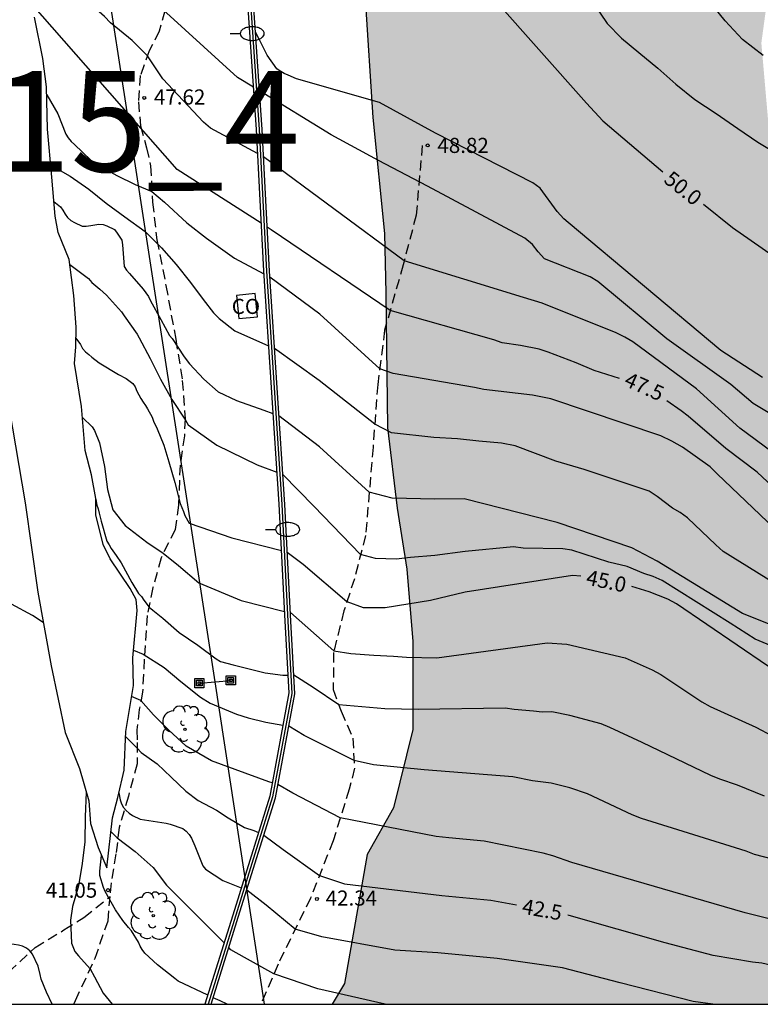
# Model space of a CAD drawing. Units: metres. Extents: x 584144 to 584495, y 4795790 to 4796041.
# Drawn here: x 584199 to 584236, y 4795790 to 4795839 of the extents above; entities that cross this region are included whole.
import ezdxf

# ---------------------------------------------------------------- set-up
doc = ezdxf.new("R2010")
doc.units = ezdxf.units.M
doc.linetypes.add('TRAZOS_NORMALES', pattern=[0.75, 0.5, -0.25])
for name, color, linetype in [('010106', 9, 'Continuous'), ('020104', 34, 'Continuous'), ('020109', 7, 'CABEZA_TALUD'), ('020110', 7, 'Continuous'), ('020204', 9, 'Continuous'), ('020307', 24, 'Continuous'), ('020308', 9, 'Continuous'), ('060128', 7, 'TRAZOS_NORMALES'), ('070105', 6, 'Continuous'), ('070108', 9, 'VALLA'), ('080107', 9, 'Continuous'), ('080301', 9, 'Continuous'), ('090216', 9, 'Continuous'), ('100106', 63, 'Continuous'), ('100202', 3, 'Continuous'), ('130301', 9, 'Continuous'), ('220104', 9, 'LINEA_ELECTRICA'), ('250202', 9, 'Continuous'), ('990504', 63, 'Continuous')]:
    doc.layers.add(name, color=color, linetype=linetype)
doc.layers.add('020105', color=24, linetype='Continuous', lineweight=30)
doc.styles.add('ARIAL', font='ARIAL.TTF', dxfattribs={"height": 1})
doc.styles.add('ARIALI', font='ARIALI.TTF', dxfattribs={"height": 1})
doc.linetypes.add('CABEZA_TALUD', pattern='A,0.1,[204,DONOSTI.shx,S=0.15,R=0,X=0,Y=0],0,0.2', length=0.3)
doc.linetypes.add('LINEA_ELECTRICA', pattern='A,7.5,-0.3,["E",Standard,S=0.25,R=0,X=-0.1,Y=-0.1],-0.3', length=8.1)
doc.linetypes.add('VALLA', pattern='A,1,[200,DONOSTI.shx,S=0.1,R=0,X=0,Y=0],1', length=2)

# ---------------------------------------------------------------- blocks, each defined once
blk = doc.blocks.new('ARBOL')
blk.add_circle((0, 0), 0.0587)
for centre, radius, start, end in [((-0.28, 0.855), 0.3, 359.2878, 173.6078), ((0.097, 0.97), 0.21, 23.1565, 160.4665), ((0.438, 0.881), 0.24, 301.578, 139.328), ((-0.564, 0.381), 0.532, 92.28, 254.58), ((0.656, 0.288), 0.443, 319.8556, 114.7656), ((-0.091, 0.321), 0.12, 119.14, 310.56), ((0.819, -0.249), 0.383, 235.5275, 62.0275), ((-0.556, -0.339), 0.555, 142.64, 266.54), ((-0.039, -0.384), 0.21, 189.64, 323.88), ((-0.301, -0.676), 0.45, 213.78, 295.32), ((0.299, -0.624), 0.532, 224.67, 0.24)]:
    blk.add_arc(centre, radius, start, end)
blk = doc.blocks.new('COTAPU')
blk.add_circle((0, 0), 0.075)
blk = doc.blocks.new('FAREDI')
blk.add_line((0, 0), (0.5, 0))
blk.add_lwpolyline([(0.5, 0, 0.159986), (0.538, -0.117, 0.106322), (0.675, -0.238, 0.071006), (0.858, -0.309, 0.057309), (1.099, -0.337, 0.057309), (1.339, -0.309, 0.071006), (1.522, -0.238, 0.106322), (1.659, -0.117, 0.159986), (1.697, 0, 0.159986), (1.659, 0.117, 0.106322), (1.522, 0.238, 0.071006), (1.339, 0.309, 0.057309), (1.099, 0.337, 0.057309), (0.858, 0.309, 0.071006), (0.675, 0.238, 0.106322), (0.538, 0.117, 0.159986)], format="xyb", close=True)
blk = doc.blocks.new('POSTEH')
for points in [[(-0.23, 0.23), (0.23, 0.23), (0.23, -0.23), (-0.23, -0.23), (-0.23, 0.23)], [(-0.145, 0.145), (0.145, 0.145), (0.145, -0.145), (-0.145, -0.145), (-0.145, 0.145)], [(-0.065, 0.065), (0.065, 0.065), (0.065, -0.065), (-0.065, -0.065), (-0.065, 0.065)]]:
    blk.add_lwpolyline(points)

msp = doc.modelspace()

# ---------------------------------------------------------------- hatches: boundary and pattern name
at = {"layer": '990504'}
msp.add_hatch(color=256, dxfattribs=at).paths.add_polyline_path([(584494.129, 4795856.848), (584494.128, 4795793.217), (584490.588, 4795790.134), (584214.896, 4795790.14), (584215.509, 4795791.172), (584216.637, 4795797.58), (584217.941, 4795799.9), (584218.901, 4795803.779), (584218.901, 4795808.155), (584218.613, 4795811.747), (584218.133, 4795814.787), (584217.653, 4795818.795), (584217.573, 4795825.467), (584217.493, 4795828.419), (584216.918, 4795834.195), (584216.542, 4795840.106), (584217.278, 4795845.786), (584220.966, 4795853.458), (584222.166, 4795856.61), (584225.358, 4795860.754), (584228.334, 4795861.89), (584230.734, 4795861.994), (584232.95, 4795861.697), (584235.782, 4795861.513), (584239.222, 4795862.505), (584241.485, 4795862.049), (584243.509, 4795860.561), (584244.021, 4795858.449), (584243.821, 4795856.145), (584240.261, 4795850.37), (584237.213, 4795845.098), (584236.229, 4795837.89), (584236.781, 4795831.57), (584237.685, 4795824.962), (584238.541, 4795817.851), (584242.988, 4795810.131), (584247.044, 4795806.435), (584251.468, 4795804.587), (584256.348, 4795803.971), (584263.58, 4795804.57), (584270.395, 4795807.186), (584279.803, 4795811.61), (584287.523, 4795814.586), (584294.163, 4795819.001), (584300.283, 4795822.089), (584305.907, 4795823.273), (584310.003, 4795823.473), (584313.123, 4795820.833), (584314.746, 4795816.257), (584315.338, 4795812.897), (584318.194, 4795807.361), (584321.234, 4795806.425), (584325.714, 4795806.585), (584327.298, 4795807.305), (584329.122, 4795808.513), (584329.826, 4795810.225), (584330.25, 4795812.401), (584330.314, 4795814.857), (584329.762, 4795818.665), (584329.122, 4795822.297), (584327.57, 4795826.272), (584327.546, 4795829.392), (584328.914, 4795833.912), (584329.306, 4795838.976), (584329.65, 4795840.992), (584330.315, 4795843), (584330.835, 4795845.088), (584331.019, 4795847.408), (584330.739, 4795848.944), (584328.931, 4795851.976), (584326.123, 4795854.688), (584324.183, 4795855.908), (584316.311, 4795859.28), (584308.84, 4795862.052), (584304.232, 4795864.44), (584302.184, 4795864.616), (584301.384, 4795863.352), (584300.684, 4795860.556), (584300.416, 4795857.532), (584299.892, 4795855.42), (584298.792, 4795853.624), (584297.016, 4795853.456), (584295.636, 4795853.556), (584294.688, 4795853.78), (584293.424, 4795854.58), (584292.564, 4795855.004), (584291.708, 4795855.312), (584291.284, 4795856.184), (584290.924, 4795857.184), (584290.836, 4795859.428), (584291.112, 4795860.348), (584292.188, 4795861.764), (584293.832, 4795863.528), (584295.708, 4795864.892), (584297.3, 4795866.368), (584297.916, 4795867.628), (584298.992, 4795869.992), (584292.336, 4795874.632), (584293.048, 4795875.764), (584293.788, 4795875.832), (584295.032, 4795875.656), (584296.924, 4795874.004), (584298.816, 4795873.488), (584299.56, 4795873.812), (584300.384, 4795874.656), (584301.612, 4795875.016), (584302.852, 4795875.048), (584304.1, 4795874.568), (584305.232, 4795873.372), (584305.724, 4795871.688), (584305.728, 4795870.092), (584307.48, 4795868.492), (584313.416, 4795866.912), (584319.631, 4795865.036), (584324.903, 4795863.207), (584331.647, 4795861.207), (584333.131, 4795858.647), (584334.563, 4795857.303), (584336.891, 4795854.263), (584338.994, 4795852.319), (584340.866, 4795851.999), (584342.834, 4795852.295), (584344.554, 4795853.847), (584347.589, 4795856.49), (584351.206, 4795858.351), (584361.878, 4795863.455), (584365.782, 4795868.142), (584365.902, 4795872.39), (584362.639, 4795886.262), (584356.047, 4795896.03), (584355.391, 4795904.462), (584355.423, 4795907.79), (584356.263, 4795913.157), (584358.295, 4795915.893), (584360.487, 4795917.173), (584363.015, 4795917.149), (584365.351, 4795916.197), (584367.183, 4795913.973), (584370.703, 4795909.005), (584374.343, 4795903.629), (584377.63, 4795899.269), (584381.014, 4795895.933), (584384.518, 4795893.205), (584387.598, 4795892.285), (584391.614, 4795892.037), (584395.678, 4795892.069), (584398.398, 4795892.677), (584401.134, 4795894.181), (584404.038, 4795896.277), (584405.702, 4795898.405), (584406.958, 4795900.525), (584408.406, 4795903.309), (584408.998, 4795905.228), (584409.702, 4795907.78), (584409.694, 4795910.332), (584409.638, 4795912.468), (584408.95, 4795914.276), (584407.902, 4795915.876), (584406.574, 4795917.62), (584403.462, 4795920.54), (584402.158, 4795922.068), (584399.958, 4795924.244), (584399.07, 4795926.388), (584396.271, 4795931.54), (584395.863, 4795933.908), (584395.847, 4795935.58), (584396.023, 4795940.98), (584396.447, 4795946.564), (584396.663, 4795948.723), (584396.711, 4795950.547), (584396.671, 4795951.755), (584396.199, 4795953.211), (584395.559, 4795953.747), (584394.767, 4795954.123), (584390.887, 4795954.219), (584386.303, 4795954.524), (584382.535, 4795955.004), (584380.648, 4795955.868), (584380, 4795956.868), (584379.776, 4795958.54), (584380.44, 4795960.156), (584380.688, 4795961.547), (584380.704, 4795962.907), (584381.304, 4795964.379), (584382.56, 4795964.987), (584383.856, 4795965.203), (584385.136, 4795965.203), (584386.568, 4795964.795), (584387.719, 4795964.339), (584388.063, 4795963.851), (584388.255, 4795961.779), (584388.479, 4795960.755), (584388.839, 4795960.107), (584389.463, 4795959.931), (584390.615, 4795959.819), (584392.151, 4795959.891), (584393.647, 4795960.787), (584394.599, 4795961.683), (584395.695, 4795962.267), (584396.735, 4795963.427), (584398.071, 4795964.019), (584399.095, 4795964.315), (584400.455, 4795964.555), (584401.399, 4795964.547), (584403.919, 4795964.059), (584405.095, 4795963.627), (584407.031, 4795962.459), (584415.111, 4795956.627), (584419.694, 4795949.299), (584420.918, 4795946.339), (584420.23, 4795943.019), (584418.95, 4795940.035), (584418.222, 4795937.291), (584418.406, 4795935.051), (584418.27, 4795932.835), (584417.982, 4795931.236), (584420.974, 4795925.252), (584422.838, 4795923.236), (584424.95, 4795920.844), (584426.717, 4795919.364), (584431.765, 4795915.828), (584433.205, 4795915.26), (584434.469, 4795915.844), (584435.413, 4795917.004), (584436.501, 4795917.428), (584438.565, 4795917.403), (584440.661, 4795916.707), (584443.413, 4795915.259), (584445.781, 4795913.883), (584447.261, 4795912.995), (584449.061, 4795911.123), (584449.149, 4795908.636), (584447.741, 4795905.38), (584445.332, 4795900.548), (584440.036, 4795892.356), (584421.397, 4795871.069), (584418.541, 4795867.717), (584417.853, 4795865.245), (584417.524, 4795862.925), (584417.62, 4795860.614), (584418.124, 4795857.758), (584419.196, 4795855.198), (584420.492, 4795852.83), (584422.172, 4795851.51), (584423.084, 4795850.566), (584425.332, 4795848.862), (584429.724, 4795846.798), (584432.684, 4795846.262), (584442.419, 4795846.261), (584446.675, 4795846.661), (584462.899, 4795850.661), (584481.666, 4795854.284)])

# ---------------------------------------------------------------- linework, layer by layer
at = {"layer": '010106', "flags": 128}
msp.add_lwpolyline([(584144.138, 4795790.141), (584494.128, 4795790.134), (584494.133, 4796040.127), (584144.143, 4796040.134)], close=True, dxfattribs=at)
at = {"layer": '020104', "flags": 128}
for points, elevation in [([(584210.984, 4795835.698), (584210.201, 4795836.178), (584204.987, 4795840.921), (584199.119, 4795849.52)], 48.5), ([(584211.19, 4795832.397), (584208.85, 4795833.665), (584208.498, 4795833.961), (584206.481, 4795836.112), (584205.722, 4795837.261), (584204.951, 4795838.014), (584203.888, 4795838.896), (584203.58, 4795839.202), (584202.909, 4795839.803), (584202.657, 4795840.155), (584201.193, 4795843.282), (584200.699, 4795844.074), (584199.569, 4795845.567), (584199.432, 4795845.845)], 48), ([(584227.868, 4795839.883), (584228.568, 4795838.867), (584229.276, 4795838.127), (584230.132, 4795837.419), (584231.088, 4795836.647), (584231.972, 4795835.847), (584232.916, 4795835.083), (584233.98, 4795834.395), (584235.06, 4795833.651), (584236.048, 4795832.963), (584237.1, 4795832.335)], 51), ([(584236.312, 4795837.271), (584235.3, 4795838.059), (584234.432, 4795838.991), (584233.652, 4795839.947)], 52), ([(584236.293, 4795821.267), (584234.216, 4795822.613), (584226.62, 4795828.966), (584226.408, 4795829.156), (584226.088, 4795829.519), (584225.23, 4795830.68), (584224.88, 4795830.949), (584220.04, 4795833.416), (584217.251, 4795834.936), (584213.125, 4795836.117), (584212.717, 4795836.297), (584212.509, 4795836.369), (584212.315, 4795836.485), (584212.151, 4795836.615), (584211.675, 4795837.293), (584211.265, 4795838.083), (584211.088, 4795838.425)], 49), ([(584200.71, 4795835.314), (584201.263, 4795834.379), (584201.655, 4795833.369), (584201.781, 4795833.181), (584201.933, 4795833.003), (584202.101, 4795832.855), (584202.901, 4795832.077), (584203.063, 4795831.945), (584203.237, 4795831.841), (584204.201, 4795831.303), (584205.115, 4795830.868), (584205.943, 4795830.512), (584206.57, 4795829.977), (584207.684, 4795828.952), (584208.65, 4795828.194), (584210.047, 4795827.209), (584211.499, 4795826.42)], 47), ([(584237.069, 4795819.23), (584235.819, 4795819.979), (584234.711, 4795820.918), (584231.525, 4795823.201), (584228.11, 4795826.042), (584227.724, 4795826.269), (584225.449, 4795827.172), (584225.139, 4795827.524), (584224.851, 4795827.879), (584224.469, 4795828.188), (584219.635, 4795830.776), (584217.207, 4795832.048), (584214.846, 4795833.332), (584211.288, 4795835.512)], 48.5), ([(584238.333, 4795816.402), (584235.156, 4795818.757), (584233.001, 4795820.715), (584229.849, 4795823.037), (584229.442, 4795823.279), (584229.013, 4795823.498), (584225.335, 4795824.969), (584224.407, 4795825.239), (584218.477, 4795827.063), (584211.49, 4795832.235)], 48), ([(584200.912, 4795831.813), (584201.873, 4795831.267), (584202.81, 4795830.623), (584203.659, 4795829.927), (584204.599, 4795829.262), (584205.609, 4795828.518), (584206.414, 4795827.721), (584207.15, 4795826.894), (584207.855, 4795825.991), (584208.495, 4795825.149), (584208.997, 4795824.484), (584209.281, 4795824.201), (584210.06, 4795823.587), (584211.734, 4795822.845)], 46.5), ([(584201.068, 4795830.008), (584201.391, 4795829.759), (584201.521, 4795829.581), (584201.623, 4795829.395), (584201.753, 4795829.219), (584201.913, 4795829.077), (584202.087, 4795828.973), (584202.471, 4795828.789), (584202.679, 4795828.787), (584202.899, 4795828.829), (584203.309, 4795828.885), (584203.511, 4795828.871), (584203.707, 4795828.807), (584204.075, 4795828.619), (584204.221, 4795828.447), (584204.443, 4795828.089), (584204.487, 4795827.865), (584204.491, 4795827.649), (584204.567, 4795826.789), (584204.673, 4795826.609), (584204.821, 4795826.441), (584205.511, 4795825.661), (584205.775, 4795825.301), (584205.867, 4795825.089), (584206.385, 4795824.147), (584206.819, 4795823.365), (584206.951, 4795823.211), (584207.549, 4795822.295), (584207.809, 4795821.949), (584208.515, 4795821.185), (584209.228, 4795820.569), (584210.145, 4795820.128), (584211.504, 4795819.65), (584211.958, 4795819.482)], 46), ([(584201.866, 4795826.889), (584202.784, 4795826.187), (584202.954, 4795825.992), (584203.345, 4795825.657), (584203.682, 4795825.365), (584204.433, 4795824.537), (584204.556, 4795824.339), (584205.2, 4795823.433), (584205.311, 4795823.248), (584205.859, 4795822.21), (584206.365, 4795821.189), (584206.935, 4795820.172), (584207.618, 4795819.152), (584207.739, 4795818.926), (584209.166, 4795817.914), (584211.177, 4795816.936), (584212.151, 4795816.563)], 45.5), ([(584237.594, 4795813.085), (584234.034, 4795816.493), (584233.684, 4795816.828), (584232.309, 4795817.811), (584231.774, 4795818.108), (584231.239, 4795818.376), (584225.765, 4795820.213), (584224.848, 4795820.396), (584222.443, 4795820.674), (584221.974, 4795820.779), (584217.928, 4795821.466), (584217.261, 4795821.699), (584214.289, 4795824.423), (584211.801, 4795826.255)], 47), ([(584237.289, 4795810.797), (584234.333, 4795812.63), (584233.964, 4795812.955), (584232.553, 4795814.306), (584232.199, 4795814.562), (584231.813, 4795814.774), (584231.052, 4795815.368), (584230.658, 4795815.628), (584227.419, 4795816.7), (584226.017, 4795817.114), (584223.991, 4795817.872), (584223.322, 4795818.006), (584222.193, 4795818.109), (584221.123, 4795818.228), (584219.949, 4795818.288), (584217.855, 4795818.526), (584217.015, 4795818.956), (584214.245, 4795821.126), (584212.035, 4795822.712)], 46.5), ([(584202.483, 4795819.289), (584202.967, 4795818.822), (584203.085, 4795818.634), (584203.335, 4795818.035), (584203.58, 4795816.848), (584203.727, 4795815.715), (584204, 4795814.693), (584204.609, 4795813.916), (584205.694, 4795813.099), (584206.508, 4795812.543), (584207.268, 4795811.925), (584208.278, 4795811.078), (584210.372, 4795810.187), (584212.528, 4795809.643)], 44.5), ([(584282.243, 4795810.77), (584281.597, 4795810.546), (584280.49, 4795809.809), (584278.39, 4795808.348), (584276.603, 4795807.398), (584273.932, 4795806.459), (584265.439, 4795806.099), (584259.981, 4795806.113), (584253.016, 4795806.209), (584249.065, 4795806.359), (584244.662, 4795806.758), (584241.303, 4795807.324), (584239.907, 4795807.71), (584235.29, 4795809.552), (584231.047, 4795812.143), (584229.785, 4795812.803), (584226.083, 4795814.072), (584221.466, 4795815.242), (584219.995, 4795815.227), (584217.885, 4795815.271), (584216.742, 4795815.571), (584214.275, 4795817.827), (584212.256, 4795819.371)], 46), ([(584238.221, 4795807.32), (584235.926, 4795808.267), (584234.68, 4795809.064), (584231.303, 4795811.19), (584230.85, 4795811.38), (584230.394, 4795811.534), (584229.56, 4795811.883), (584228.649, 4795812.097), (584226.804, 4795812.691), (584226.355, 4795812.753), (584224.391, 4795812.795), (584223.913, 4795812.857), (584221.504, 4795812.63), (584220.003, 4795812.437), (584218.8, 4795812.333), (584218.072, 4795812.244), (584217.047, 4795812.274), (584216.313, 4795812.472), (584213.986, 4795814.889), (584212.45, 4795816.447)], 45.5), ([(584203.155, 4795815.228), (584203.205, 4795814.937), (584203.269, 4795814.747), (584203.317, 4795814.539), (584203.412, 4795814.129), (584203.708, 4795813.135), (584203.824, 4795812.963), (584203.916, 4795812.781), (584204.168, 4795812.424), (584204.41, 4795812.068), (584204.948, 4795811.082), (584205.278, 4795810.546), (584205.43, 4795810.39), (584205.538, 4795810.204), (584205.798, 4795809.87), (584205.98, 4795809.722), (584206.49, 4795809.314), (584207.292, 4795808.61), (584208.23, 4795807.968), (584209.13, 4795807.298), (584209.342, 4795807.166), (584209.973, 4795807.003), (584211.562, 4795806.605), (584212.45, 4795806.487), (584212.702, 4795806.487)], 44), ([(584200.544, 4795809.097), (584200.011, 4795809.449), (584198.957, 4795810.006)], 40.5), ([(584212.822, 4795809.594), (584214.99, 4795807.699), (584215.83, 4795807.555), (584216.973, 4795807.473), (584217.954, 4795807.429), (584218.592, 4795807.384), (584220.093, 4795807.354), (584225.586, 4795808.09), (584226.563, 4795808.022), (584229.461, 4795807.338), (584230.806, 4795806.746), (584231.234, 4795806.519), (584233.269, 4795805.164), (584233.693, 4795804.922), (584235.954, 4795803.899), (584236.773, 4795803.472)], 44.5), ([(584205.03, 4795807.731), (584205.506, 4795807.522), (584206.547, 4795806.873), (584207.378, 4795806.17), (584208.361, 4795805.39), (584208.828, 4795805.086), (584210.137, 4795804.548), (584210.721, 4795804.361), (584211.609, 4795804.151), (584212.452, 4795803.999)], 43.5), ([(584236.382, 4795800.471), (584235.041, 4795801.026), (584234.164, 4795801.315), (584233.724, 4795801.497), (584230.307, 4795803.142), (584228.706, 4795803.892), (584228.273, 4795804.075), (584226.71, 4795804.484), (584225.816, 4795804.659), (584225.337, 4795804.644), (584224.911, 4795804.701), (584223.949, 4795804.778), (584223.496, 4795804.846), (584219.18, 4795804.785), (584217.516, 4795804.815), (584215.225, 4795805.017), (584213.951, 4795805.877), (584212.993, 4795806.487)], 44), ([(584211.916, 4795801.132), (584211.751, 4795801.18), (584208.904, 4795802.233), (584207.64, 4795802.962), (584206.771, 4795803.762), (584206.015, 4795804.514), (584205.398, 4795805.229), (584204.934, 4795805.426)], 43), ([(584240.695, 4795796.332), (584235.894, 4795797.583), (584235.47, 4795797.744), (584230.272, 4795799.357), (584229.816, 4795799.554), (584227.584, 4795800.597), (584226.706, 4795800.888), (584225.779, 4795801.116), (584224.854, 4795801.232), (584223.876, 4795801.431), (584219.466, 4795801.778), (584216.952, 4795802.037), (584215.987, 4795802.254), (584213.506, 4795803.493), (584212.744, 4795803.947)], 43.5), ([(584270.141, 4795796.799), (584268.348, 4795795.347), (584265.348, 4795794.59), (584263.246, 4795794.059), (584259.356, 4795793.222), (584256.884, 4795792.938), (584246.948, 4795792.878), (584243.651, 4795792.964), (584241.221, 4795793.226), (584235.418, 4795794.682), (584226.807, 4795797.182), (584225.864, 4795797.51), (584225.384, 4795797.643), (584222.45, 4795798.242), (584220.696, 4795798.41), (584220.062, 4795798.473), (584215.301, 4795799.397), (584212.942, 4795800.617), (584212.204, 4795801.048)], 43), ([(584202.677, 4795800.679), (584202.624, 4795799.442), (584202.6, 4795798.204), (584202.476, 4795797.129), (584202.295, 4795796.016), (584201.995, 4795794.985), (584201.889, 4795794.318), (584201.94, 4795793.17), (584202.013, 4795792.999), (584202.11, 4795792.761), (584202.288, 4795792.545), (584202.872, 4795791.901), (584203.083, 4795791.498), (584203.514, 4795790.688), (584203.963, 4795790.14)], 40.5), ([(584204.295, 4795800.636), (584204.356, 4795800.3), (584204.422, 4795800.098), (584204.526, 4795799.914), (584204.664, 4795799.754), (584204.816, 4795799.622), (584204.982, 4795799.51), (584205.362, 4795799.326), (584205.566, 4795799.294), (584206.654, 4795799.13), (584206.852, 4795799.076), (584207.474, 4795798.86), (584207.648, 4795798.736), (584207.792, 4795798.566), (584207.914, 4795798.382), (584208.078, 4795798.002), (584208.464, 4795797.016), (584208.598, 4795796.842), (584209.461, 4795796.281), (584210.375, 4795795.918)], 42), ([(584203.908, 4795798.703), (584204.214, 4795798.411), (584205.115, 4795797.733), (584205.995, 4795796.926), (584206.671, 4795796.058), (584209.525, 4795793.189)], 41.5), ([(584208.714, 4795790.591), (584207.246, 4795791.276), (584207.076, 4795791.408), (584206.22, 4795792.1), (584205.59, 4795792.67), (584205.458, 4795792.85), (584205.356, 4795793.026), (584205.28, 4795793.22), (584204.932, 4795793.786), (584204.77, 4795793.944), (584204.496, 4795794.294), (584204.136, 4795794.82), (584203.618, 4795795.734), (584203.536, 4795795.934), (584203.356, 4795796.54), (584203.356, 4795796.742), (584203.439, 4795797.53)], 41), ([(584233.825, 4795790.139), (584232.834, 4795790.281), (584229.216, 4795791.204), (584226.346, 4795791.945), (584223.106, 4795792.408), (584220.145, 4795792.686), (584218.014, 4795792.828), (584214.39, 4795793.482), (584213.066, 4795793.866), (584211.626, 4795795.057), (584210.654, 4795795.806)], 42), ([(584217.534, 4795790.14), (584214.188, 4795790.903), (584212.003, 4795791.642), (584210.534, 4795792.459), (584209.868, 4795792.845), (584209.764, 4795792.949)], 41.5), ([(584209.679, 4795790.14), (584209.334, 4795790.302), (584208.988, 4795790.463)], 41)]:
    msp.add_lwpolyline(points, dxfattribs=dict(at, elevation=elevation))
at = {"layer": '020105', "flags": 128}
for points, elevation in [([(584222.936, 4795840.108), (584227.538, 4795834.897), (584228.351, 4795834.026), (584231.331, 4795831.485)], 50), ([(584211.368, 4795828.933), (584207.2, 4795831.604), (584199.901, 4795839.907)], 47.5), ([(584293.033, 4795823.227), (584288.84, 4795820.528), (584282.037, 4795817.733), (584278.232, 4795816.701), (584276.822, 4795816.439), (584273.403, 4795816.261), (584272.964, 4795816.358), (584272.518, 4795816.508), (584270.641, 4795817.295), (584266.587, 4795819.048), (584265.702, 4795819.299), (584255.829, 4795820.807), (584251.392, 4795821.428), (584249.934, 4795821.694), (584247.047, 4795822.486), (584243.339, 4795823.89), (584240.681, 4795825.084), (584237.201, 4795827.035), (584234.799, 4795828.709), (584233.356, 4795829.864)], 50), ([(584229.178, 4795821.229), (584227.915, 4795821.614), (584227.021, 4795821.998), (584225.642, 4795822.526), (584225.181, 4795822.673), (584224.26, 4795822.861), (584223.356, 4795822.992), (584222.926, 4795823.151), (584217.783, 4795824.604), (584211.867, 4795828.613), (584211.669, 4795828.739)], 47.5), ([(584202.166, 4795823.234), (584202.399, 4795822.909), (584202.493, 4795822.709), (584202.633, 4795822.547), (584202.805, 4795822.421), (584202.951, 4795822.279), (584203.321, 4795822.003), (584204.283, 4795821.429), (584204.663, 4795821.231), (584204.997, 4795820.973), (584205.105, 4795820.801), (584205.183, 4795820.599), (584205.389, 4795820.229), (584205.499, 4795820.041), (584205.629, 4795819.889), (584205.729, 4795819.709), (584205.945, 4795819.307), (584206.021, 4795819.099), (584206.205, 4795818.717), (584206.534, 4795817.911), (584206.774, 4795817.087), (584207.074, 4795816.057), (584207.35, 4795815.009), (584207.426, 4795814.809), (584207.518, 4795814.619), (584207.58, 4795814.415), (584207.784, 4795814.037), (584209.913, 4795813.315), (584212.373, 4795812.676)], 45), ([(584267.029, 4795810.423), (584256.413, 4795810.605), (584249.935, 4795810.827), (584249.441, 4795810.891), (584245.49, 4795811.487), (584245.012, 4795811.626), (584242.065, 4795812.545), (584239.461, 4795813.824), (584238.203, 4795814.602), (584237.82, 4795814.879), (584236.026, 4795816.565), (584234.465, 4795817.743), (584232.593, 4795819.36), (584232.247, 4795819.618), (584231.527, 4795820.118)], 47.5), ([(584212.669, 4795812.599), (584213.451, 4795811.992), (584215.633, 4795810.14), (584216.444, 4795809.844), (584217.536, 4795809.851), (584219.779, 4795810.208), (584221.517, 4795810.624), (584226.848, 4795811.451), (584227.26, 4795811.413)], 45), ([(584281.302, 4795809.683), (584276.833, 4795807.093), (584273.487, 4795804.883), (584269.908, 4795803.866), (584266.674, 4795803.263), (584261.185, 4795803.28), (584254.273, 4795803.832), (584249.85, 4795804.161), (584245.417, 4795804.57), (584240.06, 4795805.339), (584238.661, 4795805.802), (584236.541, 4795806.949), (584232.007, 4795810.022), (584231.574, 4795810.258), (584230.66, 4795810.631), (584229.8, 4795810.885)], 45), ([(584204.631, 4795803.442), (584205.208, 4795802.859), (584205.403, 4795802.636), (584206.194, 4795802.082), (584206.897, 4795801.413), (584207.626, 4795800.718), (584208.242, 4795800.255), (584209.154, 4795799.772), (584209.736, 4795799.39), (584210.545, 4795798.922), (584211.007, 4795798.768), (584211.231, 4795798.667)], 42.5), ([(584211.506, 4795798.542), (584212.468, 4795797.83), (584214.268, 4795796.536), (584215.513, 4795796.121), (584220.347, 4795795.544), (584222.778, 4795795.305), (584224.066, 4795795.071)], 42.5), ([(584267.872, 4795794.788), (584263.615, 4795793.081), (584261.242, 4795792.631), (584256.876, 4795791.875), (584254.951, 4795791.556), (584254.462, 4795791.513), (584249.514, 4795791.453), (584248.583, 4795791.355), (584244.59, 4795791.27), (584243.641, 4795791.216), (584239.698, 4795791.414), (584239.215, 4795791.506), (584236.249, 4795792.186), (584235.792, 4795792.225), (584233.841, 4795792.555), (584231.456, 4795793.19), (584226.675, 4795794.554), (584226.615, 4795794.57)], 42.5), ([(584200.989, 4795790.14), (584200.694, 4795790.742), (584200.43, 4795791.38), (584200.382, 4795791.614), (584200.286, 4795792.026), (584200.01, 4795792.63), (584199.872, 4795792.784), (584199.714, 4795792.918), (584199.514, 4795793.018), (584199.316, 4795793.076), (584198.872, 4795793.136), (584197.784, 4795793.022), (584197.58, 4795792.928), (584197.414, 4795792.798), (584196.784, 4795792.222), (584196.656, 4795792.036), (584196.154, 4795791.298), (584195.99, 4795791.154), (584195.114, 4795790.4), (584194.761, 4795790.14)], 40)]:
    msp.add_lwpolyline(points, dxfattribs=dict(at, elevation=elevation))
at = {"layer": '020109'}
msp.add_polyline3d([(584203.706, 4795796.908, 41.096), (584203.986, 4795799.396, 41.704), (584204.242, 4795800.404, 41.984), (584204.554, 4795801.764, 42.216), (584204.642, 4795803.684, 42.584), (584205.026, 4795805.972, 43.24), (584204.994, 4795807.34, 43.56), (584205.21, 4795809.692, 43.864), (584205.162, 4795810.236, 43.92), (584204.866, 4795810.796, 43.904), (584203.874, 4795812.26, 43.896), (584203.514, 4795812.971, 43.92), (584203.155, 4795814.451, 43.984), (584203.155, 4795815.267, 43.976), (584202.931, 4795816.435, 44.032), (584202.627, 4795817.643, 44.192), (584202.435, 4795819.835, 44.472), (584202.099, 4795821.963, 44.816), (584202.155, 4795822.803, 44.88), (584202.179, 4795823.771, 45.136), (584202.059, 4795825.347, 45.144), (584201.835, 4795827.139, 45.392), (584201.283, 4795828.475, 45.736), (584201.131, 4795829.283, 45.832), (584200.963, 4795831.227, 46.36), (584200.755, 4795833.611, 46.92), (584200.699, 4795835.707, 47.064), (584200.523, 4795837.123, 47.128), (584200.099, 4795839.171, 47.312)], dxfattribs=at)
at = {"layer": '020110'}
msp.add_polyline3d([(584198.843, 4795819.731, 40.672), (584199.635, 4795815.052, 40.728), (584200.275, 4795810.604, 40.632), (584200.93, 4795806.948, 40.512), (584201.626, 4795803.644, 40.504), (584202.346, 4795801.852, 40.552), (584202.802, 4795800.236, 40.568), (584202.89, 4795799.108, 40.648), (584203.266, 4795797.932, 40.92), (584203.706, 4795796.908, 41.096)], dxfattribs=at)
at = {"layer": '060128'}
for points in [[(584206.771, 4795840.219, 48.664), (584206.307, 4795838.483, 48.28), (584205.811, 4795837.507, 47.96), (584205.363, 4795836.275, 47.832), (584205.275, 4795834.971, 47.568), (584205.371, 4795833.779, 47.416), (584205.675, 4795832.683, 47.28), (584205.875, 4795831.795, 47.144), (584205.971, 4795829.987, 46.84), (584206.187, 4795828.115, 46.544), (584206.635, 4795825.851, 46.288), (584207.123, 4795823.179, 46.024), (584207.451, 4795821.131, 45.76), (584207.586, 4795819.227, 45.456), (584207.554, 4795818.379, 45.256), (584207.338, 4795816.915, 45.032), (584207.258, 4795814.931, 44.872), (584207.098, 4795813.723, 44.68), (584206.394, 4795812.315, 44.36), (584205.986, 4795810.836, 44.168), (584205.706, 4795809.452, 43.816), (584205.562, 4795807.284, 43.456), (584205.474, 4795805.644, 43.096), (584205.314, 4795804.772, 42.784), (584205.186, 4795803.772, 42.672), (584205.21, 4795803.148, 42.672), (584205.202, 4795802.084, 42.296), (584204.77, 4795800.468, 42.08), (584204.314, 4795798.916, 41.752), (584204.154, 4795797.612, 41.256), (584203.914, 4795796.164, 41.048), (584203.859, 4795795.483, 40.971)], [(584219.378, 4795832.803, 48.816), (584219.074, 4795829.339, 48.216), (584218.426, 4795826.867, 48.008), (584217.506, 4795823.627, 47.392), (584217.162, 4795820.923, 46.872), (584216.93, 4795817.819, 46.424), (584216.562, 4795813.427, 45.736), (584216.002, 4795811.275, 45.24), (584215.482, 4795809.675, 44.904), (584214.97, 4795807.619, 44.512), (584214.954, 4795805.779, 44.248), (584215.338, 4795804.699, 43.936), (584215.922, 4795803.356, 43.816), (584216.01, 4795801.86, 43.432), (584215.746, 4795800.82, 43.296), (584214.946, 4795798.26, 42.808), (584213.826, 4795795.412, 42.336), (584212.21, 4795792.124, 41.68), (584211.359, 4795790.14, 41.267)], [(584197.694, 4795790.14, 39.53), (584197.77, 4795790.268, 39.544), (584198.834, 4795791.74, 39.768), (584200.146, 4795792.964, 40.144), (584201.57, 4795793.828, 40.488), (584202.562, 4795794.452, 40.672), (584203.859, 4795795.483, 40.971)], [(584202.056, 4795790.14, 40.166), (584202.138, 4795790.324, 40.2), (584203.114, 4795792.42, 40.496), (584203.762, 4795794.284, 40.792), (584203.859, 4795795.483, 40.971)]]:
    msp.add_polyline3d(points, dxfattribs=at)
at = {"layer": '070105'}
for points in [[(584208.207, 4795884.5, 53.606), (584208.061, 4795884.505, 53.541), (584208.274, 4795877.413, 52.471), (584208.45, 4795869.624, 52.094), (584209.033, 4795860.788, 51.238), (584209.881, 4795851.98, 50.438), (584210.513, 4795842.528, 49.614), (584211.129, 4795833.587, 48.447), (584211.489, 4795826.564, 47.487), (584212.256, 4795814.973, 45.711), (584212.552, 4795809.174, 44.703), (584212.751, 4795805.6, 44.145), (584211.795, 4795800.482, 43.255), (584210.038, 4795794.834, 42.065), (584208.573, 4795790.14, 41.196)], [(584208.887, 4795790.14, 41.326), (584210.318, 4795794.726, 42.175), (584212.081, 4795800.39, 43.369), (584213.045, 4795805.56, 44.271), (584212.844, 4795809.168, 44.833), (584212.548, 4795814.969, 45.841), (584211.781, 4795826.562, 47.617), (584211.421, 4795833.587, 48.577), (584210.805, 4795842.534, 49.746), (584210.173, 4795851.992, 50.57), (584209.325, 4795860.8, 51.37), (584208.838, 4795868.168, 52.084)]]:
    msp.add_polyline3d(points, dxfattribs=at)
at = {"layer": '070108'}
msp.add_polyline3d([(584208.207, 4795884.5, 53.606), (584208.42, 4795877.41, 52.536), (584208.596, 4795869.626, 52.16), (584209.179, 4795860.794, 51.304), (584210.027, 4795851.986, 50.504), (584210.659, 4795842.531, 49.68), (584211.275, 4795833.587, 48.512), (584211.635, 4795826.563, 47.552), (584212.402, 4795814.971, 45.776), (584212.698, 4795809.171, 44.768), (584212.898, 4795805.58, 44.208), (584211.938, 4795800.436, 43.312), (584210.178, 4795794.78, 42.12), (584208.73, 4795790.14, 41.261)], dxfattribs=at)
at = {"layer": '080107'}
msp.add_polyline3d([(584211.194, 4795824.29, 47.359), (584211.077, 4795825.448, 47.294), (584210.147, 4795825.354, 47.303), (584210.265, 4795824.196, 47.368), (584211.194, 4795824.29, 47.359)], dxfattribs=at)
at = {"layer": '100106', "elevation": 70.314, "flags": 128}
msp.add_lwpolyline([(584216.542, 4795840.106), (584216.918, 4795834.195), (584217.493, 4795828.419), (584217.573, 4795825.467), (584217.653, 4795818.795), (584218.133, 4795814.787), (584218.613, 4795811.747), (584218.901, 4795808.155), (584218.901, 4795803.779), (584217.941, 4795799.9), (584216.637, 4795797.58), (584215.509, 4795791.172), (584214.896, 4795790.14)], dxfattribs=at)
at = {"layer": '220104'}
for points in [[(584211.537, 4795790.14, 43.674), (584209.078, 4795806.16, 44.056), (584202.555, 4795848.427, 48.856), (584196.156, 4795893.705, 51.384), (584145.422, 4795903.154, 40.272)], [(584208.298, 4795806.092, 43.704), (584209.858, 4795806.228, 43.888)]]:
    msp.add_polyline3d(points, dxfattribs=at)

# ---------------------------------------------------------------- block references
at = {"layer": '020204', "rotation": 359.9987685839998}
for p in [(584205.56, 4795835.165, 47.617), (584219.647, 4795832.803, 48.817), (584203.757, 4795795.804, 41.049), (584214.14, 4795795.367, 42.337)]:
    msp.add_blockref('COTAPU', p, dxfattribs=at)
at = {"layer": '090216', "rotation": 359.9987685839998}
for p in [(584208.298, 4795806.092, 43.705), (584209.858, 4795806.228, 43.889)]:
    msp.add_blockref('POSTEH', p, dxfattribs=at)
at = {"layer": '100202', "rotation": 359.9987685839998}
for p in [(584207.578, 4795803.796, 43.409), (584206.01, 4795794.532, 41.329)]:
    msp.add_blockref('ARBOL', p, dxfattribs=at)
at = {"layer": '250202', "rotation": 359.9987685839998}
for p in [(584209.829, 4795838.357, 48.746), (584211.589, 4795813.727, 45.236)]:
    msp.add_blockref('FAREDI', p, dxfattribs=at)

# ---------------------------------------------------------------- texts
at = {"layer": '020307', "style": 'ARIALI'}
for s, rotation, p in [('50.0', 321.3188, (584231.33, 4795831.006, 49.999)), ('47.5', 335.7818, (584229.355, 4795820.892, 47.499)), ('45.0', 348.2188, (584227.478, 4795810.993, 44.999)), ('42.5', 349.6938, (584224.294, 4795794.648, 42.499))]:
    msp.add_text(s, height=0.75, rotation=rotation, dxfattribs=at).set_placement(p)
at = {"layer": '020308', "style": 'ARIAL'}
for s, p in [('47.62', (584206.041, 4795834.835, 47.616)), ('48.82', (584220.128, 4795832.428, 48.816)), ('41.05', (584200.668, 4795795.429, 41.048)), ('42.34', (584214.576, 4795795.037, 42.336))]:
    msp.add_text(s, height=0.75, rotation=359.9988, dxfattribs=at).set_placement(p)
at = {"layer": '080301', "style": 'ARIAL'}
msp.add_text('CO', height=0.75, rotation=359.9988, dxfattribs=at).set_placement((584209.907, 4795824.429))
at = {"layer": '130301', "style": 'ARIAL'}
msp.add_text('150515_4', height=5, rotation=0.0644, dxfattribs=at).set_placement((584182.977, 4795831.473))

doc.saveas('drawing.dxf')
